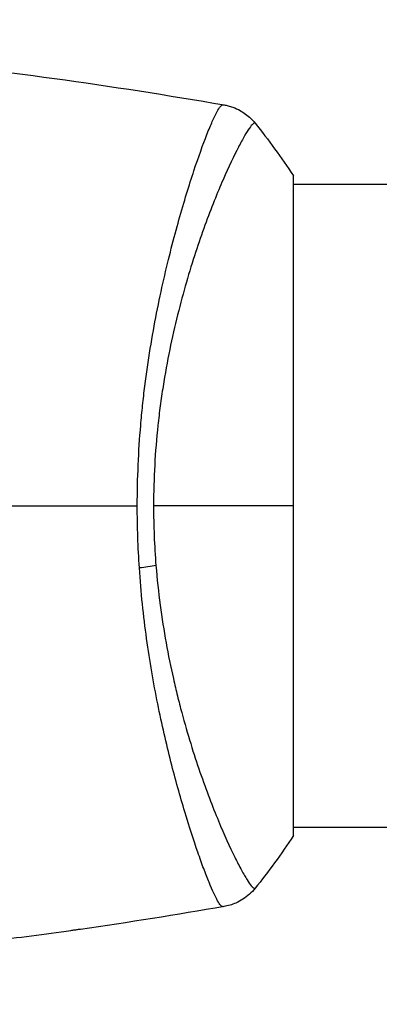
# Model space of a CAD drawing. Units: millimetres. Extents: x -8120 to 4289, y -3944 to 4903.
# Drawn here: x -5177 to -5156, y 512 to 570 of the extents above; entities that cross this region are included whole.
import ezdxf

# ---------------------------------------------------------------- set-up
doc = ezdxf.new("R2010")
doc.units = ezdxf.units.MM
doc.header["$LTSCALE"] = 20
doc.linetypes.add('HIDDEN', pattern=[9.525, 6.35, -3.175])
doc.layers.add('2d', color=230, linetype='Continuous')
doc.layers.add('ASTM-BufferZone', color=240, linetype='HIDDEN')

msp = doc.modelspace()

# ---------------------------------------------------------------- linework, layer by layer
at = {"layer": '2d'}
for p, q in [((-5161.039, 521.5), (-5161.039, 560.5)), ((-5167.186, 560), (-5167.186, 560)), ((-5161.04, 560), (-4287.039, 560)), ((-5167.185, 522), (-5167.185, 522)), ((-5161.04, 522), (-4287.039, 522))]:
    msp.add_line(p, q, dxfattribs=at)
at = {"layer": '2d', "extrusion": (0, 0, -1)}
msp.add_ellipse((-5170.828, 537.78), major_axis=(2.99, 0.24), ratio=0.174612, start_param=0.998247, end_param=1.357534, dxfattribs=at)
at = {"layer": '2d'}
for points in [[(-5185.274, 567.471), (-5178.534, 566.776), (-5171.813, 565.848), (-5165.136, 564.692)], [(-5165.212, 564.699), (-5165.158, 564.692), (-5165.141, 564.693), (-5165.135, 564.692)], [(-5163.305, 563.613), (-5163.305, 563.613), (-5163.305, 563.613), (-5163.305, 563.613)], [(-5163.305, 563.613), (-5162.527, 562.644), (-5161.752, 561.584), (-5161.039, 560.5)], [(-5196.43, 541), (-5187.647, 541), (-5178.921, 541), (-5170.277, 541)], [(-5170.154, 537.321), (-5170.235, 538.534), (-5170.277, 539.76), (-5170.277, 541)], [(-5161.039, 541), (-5163.454, 541), (-5166.24, 541), (-5169.316, 541)], [(-5169.316, 541), (-5169.316, 539.809), (-5169.267, 538.633), (-5169.173, 537.471)], [(-5161.039, 521.5), (-5161.752, 520.416), (-5162.527, 519.356), (-5163.305, 518.387)], [(-5165.135, 517.308), (-5167.964, 516.818), (-5170.8, 516.369), (-5173.642, 515.962)], [(-5165.135, 517.308), (-5165.141, 517.307), (-5165.158, 517.308), (-5165.212, 517.301)], [(-5174.777, 515.803), (-5176.344, 515.587), (-5177.912, 515.384), (-5179.482, 515.193)]]:
    msp.add_open_spline(points, degree=3, dxfattribs=at)
for points, knots in [([(-5170.277, 541), (-5170.277, 541.81), (-5170.258, 542.612), (-5170.188, 544.2), (-5170.138, 544.986), (-5170.039, 546.153), (-5170.002, 546.54), (-5169.921, 547.31), (-5169.876, 547.694), (-5169.733, 548.832), (-5169.626, 549.57), (-5169.392, 551.008), (-5169.265, 551.708), (-5168.997, 553.072), (-5168.855, 553.739), (-5168.419, 555.656), (-5168.114, 556.828), (-5167.66, 558.44), (-5167.509, 558.954), (-5167.212, 559.923), (-5167.067, 560.375), (-5166.649, 561.637), (-5166.389, 562.352), (-5166.044, 563.23), (-5165.936, 563.491), (-5165.739, 563.935), (-5165.65, 564.12), (-5165.491, 564.415), (-5165.421, 564.525), (-5165.301, 564.67), (-5165.253, 564.705), (-5165.212, 564.699)], [0.03880076, 0.03880076, 0.03880076, 0.03880076, 0.04122708, 0.04122708, 0.0436534, 0.0436534, 0.04486656, 0.04486656, 0.04607972, 0.04607972, 0.04850604, 0.04850604, 0.05093236, 0.05093236, 0.05335868, 0.05335868, 0.05821132, 0.05821132, 0.06063764, 0.06063764, 0.06306396, 0.06306396, 0.0679166, 0.0679166, 0.07034292, 0.07034292, 0.07276924, 0.07276924, 0.07519556, 0.07519556, 0.07762188, 0.07762188, 0.07762188, 0.07762188]), ([(-5165.135, 564.692), (-5165.135, 564.692), (-5165.135, 564.692), (-5165.135, 564.692), (-5165.135, 564.692), (-5165.135, 564.692)], [0.00233076358, 0.00233076358, 0.00233076358, 0.00233076358, 0.00233614505, 0.00233614505, 0.00234726556, 0.00234726556, 0.00234726556, 0.00234726556]), ([(-5165.134, 564.692), (-5165.066, 564.68), (-5164.986, 564.663), (-5164.814, 564.619), (-5164.718, 564.59), (-5164.478, 564.503), (-5164.331, 564.437), (-5163.969, 564.236), (-5163.758, 564.082), (-5163.477, 563.814), (-5163.388, 563.716), (-5163.305, 563.613)], [0, 0, 0, 0, 0.0280924, 0.0280924, 0.0591779, 0.0591779, 0.1075172, 0.1075172, 0.1846424, 0.1846424, 0.22429, 0.22429, 0.22429, 0.22429]), ([(-5163.305, 563.613), (-5163.307, 563.615), (-5163.309, 563.617), (-5163.316, 563.619), (-5163.32, 563.618), (-5163.332, 563.614), (-5163.337, 563.612), (-5163.351, 563.609), (-5163.361, 563.608), (-5163.392, 563.601), (-5163.414, 563.586), (-5163.494, 563.514), (-5163.563, 563.433), (-5163.726, 563.199), (-5163.822, 563.048), (-5163.985, 562.768), (-5164.042, 562.666), (-5164.163, 562.443), (-5164.227, 562.323), (-5164.56, 561.679), (-5164.867, 561.036), (-5165.37, 559.883), (-5165.544, 559.467), (-5165.903, 558.568), (-5166.088, 558.085), (-5166.642, 556.561), (-5167.015, 555.441), (-5167.551, 553.595), (-5167.725, 552.948), (-5168.056, 551.617), (-5168.213, 550.932), (-5168.503, 549.521), (-5168.635, 548.794), (-5168.813, 547.671), (-5168.868, 547.289), (-5168.97, 546.524), (-5169.017, 546.139), (-5169.141, 544.978), (-5169.204, 544.195), (-5169.291, 542.611), (-5169.316, 541.81), (-5169.316, 541)], [0.04049986, 0.04049986, 0.04049986, 0.04049986, 0.04112082, 0.04112082, 0.04233145, 0.04233145, 0.04293677, 0.04293677, 0.04354209, 0.04354209, 0.04475273, 0.04475273, 0.04717401, 0.04717401, 0.04959529, 0.04959529, 0.05080593, 0.05080593, 0.05201656, 0.05201656, 0.05685912, 0.05685912, 0.0592804, 0.0592804, 0.06170168, 0.06170168, 0.06654423, 0.06654423, 0.06896551, 0.06896551, 0.07138679, 0.07138679, 0.07380806, 0.07380806, 0.0750187, 0.0750187, 0.07622934, 0.07622934, 0.07865062, 0.07865062, 0.0810719, 0.0810719, 0.0810719, 0.0810719]), ([(-5165.212, 517.301), (-5165.25, 517.296), (-5165.292, 517.324), (-5165.398, 517.443), (-5165.458, 517.534), (-5165.664, 517.897), (-5165.833, 518.259), (-5166.13, 518.982), (-5166.236, 519.254), (-5166.458, 519.848), (-5166.574, 520.171), (-5166.936, 521.216), (-5167.196, 522.014), (-5167.603, 523.366), (-5167.74, 523.839), (-5168.014, 524.823), (-5168.151, 525.335), (-5168.557, 526.928), (-5168.821, 528.069), (-5169.192, 529.909), (-5169.31, 530.54), (-5169.53, 531.824), (-5169.632, 532.479), (-5169.817, 533.816), (-5169.9, 534.498), (-5170.045, 535.89), (-5170.107, 536.604), (-5170.154, 537.321)], [-0.00000006, -0.00000006, -0.00000006, -0.00000006, 0.00219288, 0.00219288, 0.00438582, 0.00438582, 0.0087717, 0.0087717, 0.01096464, 0.01096464, 0.01315758, 0.01315758, 0.01754347, 0.01754347, 0.01973641, 0.01973641, 0.02192935, 0.02192935, 0.02631523, 0.02631523, 0.02850817, 0.02850817, 0.03070111, 0.03070111, 0.03289405, 0.03289405, 0.03508699, 0.03508699, 0.03508699, 0.03508699]), ([(-5169.173, 537.471), (-5169.109, 536.68), (-5169.024, 535.893), (-5168.822, 534.368), (-5168.705, 533.625), (-5168.443, 532.175), (-5168.299, 531.469), (-5168.065, 530.435), (-5167.984, 530.093), (-5167.818, 529.425), (-5167.734, 529.097), (-5167.304, 527.496), (-5166.937, 526.325), (-5166.382, 524.717), (-5166.196, 524.206), (-5165.827, 523.239), (-5165.647, 522.789), (-5165.125, 521.533), (-5164.801, 520.821), (-5164.44, 520.089), (-5164.37, 519.951), (-5164.236, 519.693), (-5164.172, 519.572), (-5163.989, 519.238), (-5163.88, 519.05), (-5163.688, 518.743), (-5163.606, 518.624), (-5163.502, 518.498), (-5163.47, 518.465), (-5163.417, 518.416), (-5163.394, 518.4), (-5163.362, 518.392), (-5163.352, 518.391), (-5163.338, 518.388), (-5163.333, 518.386), (-5163.32, 518.382), (-5163.316, 518.381), (-5163.309, 518.383), (-5163.307, 518.385), (-5163.305, 518.387)], [0.08462881, 0.08462881, 0.08462881, 0.08462881, 0.08705078, 0.08705078, 0.08947276, 0.08947276, 0.09189473, 0.09189473, 0.09310572, 0.09310572, 0.09431671, 0.09431671, 0.09916066, 0.09916066, 0.10158263, 0.10158263, 0.10400461, 0.10400461, 0.10884856, 0.10884856, 0.11005954, 0.11005954, 0.11127053, 0.11127053, 0.11369251, 0.11369251, 0.11611448, 0.11611448, 0.11732547, 0.11732547, 0.11853646, 0.11853646, 0.11914195, 0.11914195, 0.11974744, 0.11974744, 0.12095843, 0.12095843, 0.12162508, 0.12162508, 0.12162508, 0.12162508]), ([(-5163.305, 518.387), (-5163.508, 518.135), (-5163.755, 517.913), (-5164.159, 517.654), (-5164.299, 517.579), (-5164.558, 517.466), (-5164.675, 517.423), (-5164.911, 517.353), (-5165.032, 517.326), (-5165.135, 517.308)], [0, 0, 0, 0, 0.0971513, 0.0971513, 0.1448169, 0.1448169, 0.1834669, 0.1834669, 0.2252164, 0.2252164, 0.2252164, 0.2252164]), ([(-5173.642, 515.962), (-5173.683, 515.956), (-5173.728, 515.95), (-5173.841, 515.934), (-5173.91, 515.924), (-5174.061, 515.903), (-5174.143, 515.891), (-5174.398, 515.856), (-5174.583, 515.83), (-5174.777, 515.803)], [0.003802953, 0.003802953, 0.003802953, 0.003802953, 0.004028258, 0.004028258, 0.004321052, 0.004321052, 0.004613847, 0.004613847, 0.005199436, 0.005199436, 0.005199436, 0.005199436])]:
    msp.add_open_spline(points, degree=3, knots=knots, dxfattribs=at)
at = {"layer": 'ASTM-BufferZone', "flags": 128}
msp.add_lwpolyline([(-4925.334, 1439.742, 0.473825), (-4590.225, 1633.217, -0.314461), (-3823.398, 2421.568, -0.209444), (-3102.631, 2539.415, -0.0422), (-2953.209, 2504.988, 0.344645), (-1889.468, 2896.896, -0.172715), (-1412.764, 3278.25), (-825.798, 3481.055, -0.174535), (-209.323, 3473.092, 0.091188), (-120.295, 3457.201, -0.169845), (376.771, 3794.853), (968.319, 3952.351, -0.413647), (2081.359, 3308.816), (2154.346, 3029.492), (2253.118, 2651.381), (2431.293, 1986.422, -0.083296), (2488.142, 1222.091, -0.004848), (2485.959, 1183.646, 0.310082), (2630.168, 940.282, -0.142334), (3012.854, 606.485, -0.168631), (3328.083, 99.678, -0.437536), (2659.718, -1057.965, -0.144891), (2143.207, -1064.941, 0.37632), (1845.754, -1207.008, -0.16185), (1456.541, -1645.193), (696.508, -2083.998, -0.307427), (-344.47, -2007.961, 0.409378), (-1627.267, -2146.658, -0.144047), (-2343.204, -2635.096, -0.117641), (-2764.324, -2668.168, 0.245847), (-2983.925, -2742.479, -0.508489), (-4441.702, -2548.327, -0.117124), (-4830.149, -2333.202, 0.186868), (-4998.526, -2267.996), (-6290.051, -2267.995), (-6290.052, -2267.995, -0.414213), (-7200.051, -1357.995), (-7200.051, -806.001, -0.371947), (-6422.828, 94.26, 0.419795), (-6212.719, 382.759, -0.578428)], format="xyb", close=True, dxfattribs=at)

doc.saveas('drawing.dxf')
